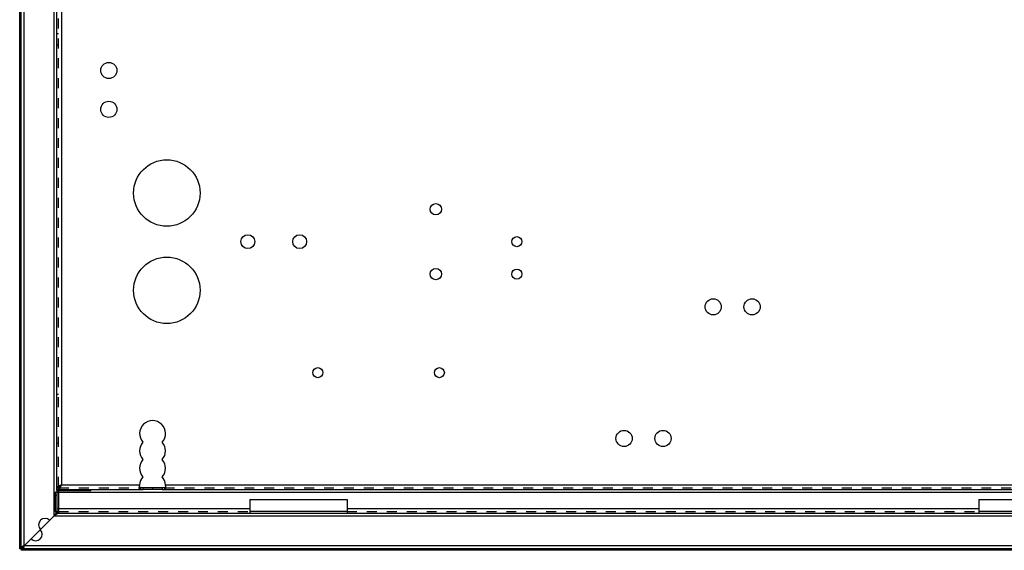
# Model space of a CAD drawing. Extents: x -24 to 598, y -89 to 533.
# Drawn here: x -24 to 280, y -89 to 74 of the extents above; entities that cross this region are included whole.
import ezdxf

# ---------------------------------------------------------------- set-up
doc = ezdxf.new("R2010")
doc.units = 0
doc.header["$LTSCALE"] = 30.734
doc.linetypes.add('HIDDEN', pattern=[0.2, 0.1, -0.1])
doc.layers.get('0').update_dxf_attribs({"linetype": 'CONTINUOUS'})
doc.layers.add('DEFAULT_2', color=8, linetype='HIDDEN')

msp = doc.modelspace()

# ---------------------------------------------------------------- linework, layer by layer
at = {"color": 7, "linetype": 'CONTINUOUS'}
for p, q in [((-24.1, -88.79), (-24.1, 532.21)), ((-12.42, -69.69), (-11.98, -69.69)), ((-12.1, -69.69), (-12.1, -70.99)), ((-12.6, -71.35), (-13.1, -71.35)), ((-13.1, -72.18), (-12.6, -72.18)), ((-12.6, -70.49), (-12.1, -70.49)), ((-12.6, -71.39), (-12.1, -71.39)), ((-12.1, -69.99), (-11.98, -69.99)), ((-3.17, -70.99), (-3.17, -70.49)), ((-2.17, -70.99), (-2.17, -70.49)), ((13.16, -69.99), (13.16, -70.49)), ((13.92, -69.99), (13.16, -69.99)), ((13.92, -69.99), (13.92, -70.49)), ((19.83, -69.99), (13.96, -69.99)), ((16.9, -69.99), (16.9, -70.49)), ((19.87, -69.99), (19.87, -70.49)), ((20.63, -69.99), (19.87, -69.99)), ((20.63, -69.99), (20.63, -70.49)), ((-12.1, -77.29), (-13.1, -77.29)), ((-12.6, -76.39), (-12.1, -76.39)), ((-12.6, -77.29), (-12.6, -77.79)), ((76.9, -77.29), (46.9, -77.29)), ((301.9, -77.29), (271.9, -77.29)), ((-23.6, -88.79), (-24.1, -88.79)), ((-23.6, -88.79), (-23.6, -89.29)), ((597.4, -89.29), (-23.6, -89.29))]:
    msp.add_line(p, q, dxfattribs=at)
at = {"color": 3, "linetype": 'CONTINUOUS'}
for p, q in [((-23.6, -88.79), (-23.6, 532.21)), ((-22.7, -87.89), (-22.7, 531.31)), ((-13.5, -78.69), (-13.5, 522.11)), ((-12.6, -70.49), (-12.6, 513.91)), ((-11.2, 512.51), (-11.2, -69.09)), ((-12.6, -69.69), (-12.42, -69.69)), ((-11.2, -69.09), (12.9, -69.09)), ((20.89, -69.09), (552.9, -69.09)), ((-13.1, -77.29), (-13.1, -71.35)), ((-12.6, -70.69), (-12.6, -77.29)), ((-12.1, -70.49), (13.92, -70.49)), ((-12.1, -70.99), (-12.1, -77.79)), ((-2.17, -70.99), (-12.1, -70.99)), ((-12.1, -71.39), (585.9, -71.39)), ((19.83, -70.49), (13.96, -70.49)), ((19.87, -70.49), (559.83, -70.49)), ((46.9, -73.66), (76.9, -73.66)), ((46.9, -73.66), (46.9, -77.79)), ((76.9, -73.66), (76.9, -77.79)), ((271.9, -73.66), (301.9, -73.66)), ((271.9, -73.66), (271.9, -77.79)), ((-13.5, -78.69), (-22.7, -87.89)), ((-13.5, -78.69), (587.3, -78.69)), ((-12.6, -77.79), (586.4, -77.79)), ((-12.1, -76.39), (46.9, -76.39)), ((76.9, -76.39), (271.9, -76.39)), ((596.5, -87.89), (-22.7, -87.89)), ((597.4, -88.79), (-23.6, -88.79))]:
    msp.add_line(p, q, dxfattribs=at)
for centre, radius in [((3.4, 58.71), 2.5), ((3.4, 46.71), 2.5), ((21.3, 20.91), 10.25), ((104.3, 15.91), 1.75), ((46.3, 5.91), 2.15), ((62.3, 5.91), 2.15), ((129.3, 5.91), 1.55), ((21.3, -9.09), 10.25), ((104.3, -4.09), 1.75), ((129.3, -4.09), 1.55), ((189.9, -14.19), 2.5), ((201.9, -14.19), 2.5), ((67.9, -34.49), 1.55), ((105.4, -34.49), 1.55), ((162.4, -54.79), 2.5), ((174.4, -54.79), 2.5)]:
    msp.add_circle(centre, radius, dxfattribs=at)
for centre, radius, start, end in [((16.9, -53.29), 4, 318.0293, 221.9707), ((16.9, -58.64), 4, 138.0293, 221.9707), ((16.9, -58.64), 4, 318.0293, 41.9707), ((16.9, -63.99), 4, 138.0293, 221.9707), ((16.9, -63.99), 4, 318.0293, 41.9707), ((16.9, -69.34), 4, 138.0293, 176.4167), ((16.9, -69.34), 4, 3.5833, 41.9707), ((-12.1, -70.49), 0.5, 180, 270), ((-12.6, -77.29), 0.5, 180, 270), ((-16.27, -81.45), 2, 45, 225), ((-19.17, -84.35), 2, 225, 45)]:
    msp.add_arc(centre, radius, start, end, dxfattribs=at)
for points in [[(-12.42, -69.69), (-12.19, -69.54), (-12.1, -69.49)], [(-12.1, -69.49), (-11.9, -69.39)], [(-11.9, -69.39), (-11.74, -69.31), (-11.68, -69.29)], [(-11.68, -69.29), (-11.45, -69.19)], [(-11.6, -69.99), (-11.43, -69.62)], [(-11.45, -69.19), (-11.2, -69.09)], [(-11.43, -69.62), (-11.32, -69.36)], [(-11.32, -69.36), (-11.2, -69.09)], [(12.9, -69.29), (12.9, -69.09)], [(12.9, -69.41), (12.9, -69.29)], [(12.9, -69.62), (12.9, -69.41)], [(12.93, -69.99), (12.9, -69.62)], [(20.89, -69.62), (20.86, -69.99)], [(20.89, -69.09), (20.9, -69.33)], [(20.9, -69.41), (20.89, -69.62)], [(20.9, -69.33), (20.9, -69.41)], [(-12.1, -70.49), (-11.88, -70.38), (-11.77, -70.25), (-11.75, -70.23)], [(-11.75, -70.23), (-11.7, -70.15)], [(-11.7, -70.15), (-11.65, -70.08), (-11.6, -69.99)], [(13.16, -70.49), (13.03, -70.38), (12.94, -70.07), (12.93, -69.99)], [(20.71, -70.46), (20.63, -70.49)], [(20.86, -69.99), (20.85, -70.07), (20.77, -70.38), (20.71, -70.46)], [(-13.27, -78.45), (-13.5, -78.69)], [(-13.27, -78.45), (-13.5, -78.69)], [(-12.68, -77.97), (-12.8, -78.05), (-13.04, -78.24), (-13.27, -78.45)], [(-12.87, -77.99), (-13.05, -78.22), (-13.27, -78.45)], [(-12.73, -77.77), (-12.87, -77.99)], [(-12.57, -77.91), (-12.68, -77.97)], [(-12.35, -77.82), (-12.57, -77.91)], [(-22.7, -87.89), (-23.15, -88.19), (-23.34, -88.34), (-23.48, -88.49), (-23.6, -88.79)], [(-22.7, -87.89), (-23, -88.34), (-23.15, -88.52), (-23.3, -88.67), (-23.6, -88.79)]]:
    msp.add_spline(points, degree=3, dxfattribs=at)
at = {"color": 7, "linetype": 'CONTINUOUS'}
for points in [[(-11.98, -69.69), (-11.84, -69.54), (-11.78, -69.49)], [(-11.95, -69.95), (-11.88, -69.92), (-11.8, -69.87)], [(-11.8, -69.87), (-11.65, -69.72), (-11.5, -69.54)], [(-11.78, -69.49), (-11.55, -69.31), (-11.51, -69.29)], [(-11.5, -69.54), (-11.43, -69.43), (-11.35, -69.32)], [(13.16, -69.99), (13.03, -69.92), (12.97, -69.83)], [(-12.1, -69.99), (-11.95, -69.95)], [(20.71, -69.97), (20.63, -69.99)]]:
    msp.add_spline(points, degree=3, dxfattribs=at)
at = {"layer": 'DEFAULT_2', "color": 8, "linetype": 'HIDDEN'}
for p, q in [((-12.1, -69.69), (-12.1, 513.11)), ((-12.6, 70.16), (-12.1, 70.16)), ((-12.6, 66.66), (-12.1, 66.66)), ((-12.6, -41.09), (-12.1, -41.09)), ((-12.6, -56.09), (-12.1, -56.09)), ((12.9, -69.29), (12.9, -69.41)), ((20.9, -69.41), (20.9, -69.29)), ((-12.6, -69.99), (-12.1, -69.99)), ((-11.98, -69.99), (13.16, -69.99)), ((12.9, -70.49), (12.9, -69.99)), ((13.92, -69.99), (13.96, -69.99)), ((19.83, -69.99), (19.87, -69.99)), ((20.63, -69.99), (553.16, -69.99)), ((20.9, -70.49), (20.9, -69.99)), ((-12.1, -77.29), (46.9, -77.29)), ((76.9, -77.29), (271.9, -77.29))]:
    msp.add_line(p, q, dxfattribs=at)
at = {"layer": 'DEFAULT_2', "linetype": 'HIDDEN'}
for p, q in [((-12.6, -70.69), (-12.6, -70.49)), ((13.92, -70.49), (13.96, -70.49)), ((19.83, -70.49), (19.87, -70.49))]:
    msp.add_line(p, q, dxfattribs=at)
at = {"layer": 'DEFAULT_2', "color": 8, "linetype": 'HIDDEN'}
for points in [[(-11.51, -69.29), (-11.36, -69.19)], [(-11.36, -69.19), (-11.2, -69.09)], [(-11.35, -69.32), (-11.2, -69.09)], [(12.9, -69.29), (12.9, -69.09)], [(12.9, -69.41), (12.9, -69.29)], [(12.97, -69.83), (12.94, -69.72), (12.9, -69.42), (12.9, -69.41)], [(20.85, -69.72), (20.77, -69.92), (20.71, -69.97)], [(20.9, -69.29), (20.89, -69.42), (20.85, -69.72)], [(20.89, -69.09), (20.9, -69.29)], [(-13.33, -78.41), (-13.5, -78.69)], [(-13.23, -78.51), (-13.5, -78.69)], [(-13.15, -78.15), (-13.33, -78.41)], [(-12.97, -78.34), (-13.23, -78.51)], [(-12.98, -77.91), (-13.15, -78.15)], [(-12.83, -77.73), (-12.98, -77.91)], [(-12.73, -78.16), (-12.97, -78.34)], [(-12.1, -77.29), (-12.45, -77.39), (-12.8, -77.7), (-12.83, -77.73)], [(-12.51, -77.99), (-12.73, -78.16)], [(-12.32, -77.79), (-12.51, -77.99)], [(-12.1, -77.29), (-12.21, -77.64), (-12.32, -77.79)], [(-22.7, -87.89), (-23.24, -88.11), (-23.69, -88.34), (-24, -88.56), (-24.1, -88.79)], [(-22.7, -87.89), (-22.93, -88.42), (-23.15, -88.88), (-23.38, -89.18), (-23.6, -89.29)]]:
    msp.add_spline(points, degree=3, dxfattribs=at)
at = {"layer": 'DEFAULT_2', "linetype": 'HIDDEN'}
for points in [[(-12.64, -77.53), (-12.72, -77.75), (-12.73, -77.77)], [(-12.6, -77.29), (-12.64, -77.53)], [(-12.1, -77.79), (-12.35, -77.82)]]:
    msp.add_spline(points, degree=3, dxfattribs=at)

doc.saveas('drawing.dxf')
